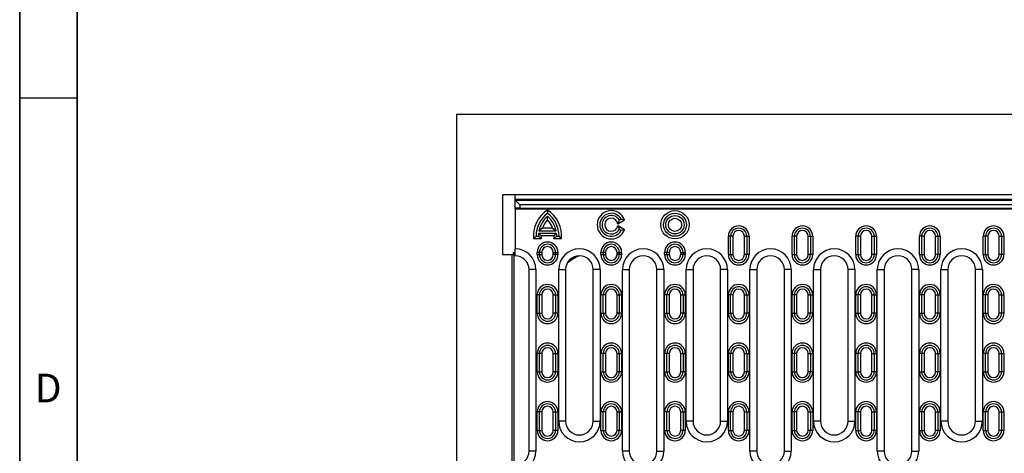
# Model space of a CAD drawing. Units: millimetres. Extents: x 75 to 2081, y 25 to 1460.
# Drawn here: x 75 to 503, y 588 to 776 of the extents above; entities that cross this region are included whole.
import ezdxf

# ---------------------------------------------------------------- set-up
doc = ezdxf.new("R2010")
doc.units = ezdxf.units.MM
doc.header["$LTSCALE"] = 5
doc.layers.get('0').update_dxf_attribs({"color": 1})
doc.layers.add('299159', color=7, linetype='Continuous')
doc.styles.add('SLDTEXTSTYLE0', font='TXT', dxfattribs={"width": 0.605})

# ---------------------------------------------------------------- blocks, each defined once
blk = doc.blocks.new('1112497-M_003_Top_view')
for p, q in [((-275, 520), (-275, 110)), ((275, 520), (-275, 520)), ((-71.96, 520.13), (-71.96, 520)), ((-71.96, 520.13), (-65.96, 520.13)), ((-65.96, 520), (-65.96, 520.13)), ((255, 485), (-255, 485)), ((-255, 485), (-255, 459)), ((-249.5, 483), (-249.5, 485)), ((-249.5, 483), (-249.5, 482.75)), ((249.5, 483), (-249.5, 483)), ((-247.5, 480.75), (-249.5, 482.75)), ((-249.5, 479.25), (-249.5, 482.75)), ((-249.5, 482.75), (249.5, 482.75)), ((247.5, 480.75), (-247.5, 480.75)), ((-247.5, 480.75), (-247.5, 479.25)), ((-249.5, 479), (-249.5, 479.25)), ((-247.5, 479.25), (-249.5, 479.25)), ((-249.5, 479), (-249.5, 461.5)), ((-249.5, 479), (-12, 479)), ((-247.5, 479.25), (-247.5, 479)), ((-247.5, 479.25), (247.5, 479.25)), ((-235.45, 478.41), (-235.45, 477)), ((-235.45, 474.13), (-235.45, 475.72)), ((-201.94, 474.02), (-204.92, 472.3)), ((-204.92, 471.7), (-201.94, 469.98)), ((-204.29, 474), (-203.42, 474.5)), ((-201.94, 474.02), (-203.42, 474.5)), ((-241.56, 465.85), (-240.45, 467)), ((-240.45, 467), (-239.45, 467)), ((-238.23, 465.85), (-239.45, 467)), ((-239.36, 468.4), (-231.54, 468.4)), ((-238.29, 467.25), (-239.36, 468.4)), ((-237.67, 470.55), (-239.2, 469.4)), ((-239.2, 469.4), (-231.7, 469.4)), ((-232.61, 467.25), (-238.29, 467.25)), ((-233.23, 470.55), (-237.67, 470.55)), ((-233.23, 470.55), (-231.7, 469.4)), ((-232.67, 465.85), (-231.45, 467)), ((-232.61, 467.25), (-231.54, 468.4)), ((-231.45, 467), (-230.45, 467)), ((-229.34, 465.85), (-230.45, 467)), ((-203.42, 469.5), (-204.29, 470)), ((-201.94, 469.98), (-203.42, 469.5)), ((-155.85, 467), (-156.85, 467)), ((-156.85, 459), (-156.85, 467)), ((-155.85, 459), (-155.85, 467)), ((-154.85, 467), (-155.85, 467)), ((-154.85, 467), (-154.85, 459)), ((-149.85, 467), (-148.85, 467)), ((-149.85, 459), (-149.85, 467)), ((-148.85, 467), (-148.85, 459)), ((-148.85, 467), (-147.85, 467)), ((-147.85, 467), (-147.85, 459)), ((-128.15, 467), (-129.15, 467)), ((-129.15, 459), (-129.15, 467)), ((-128.15, 459), (-128.15, 467)), ((-127.15, 467), (-128.15, 467)), ((-127.15, 467), (-127.15, 459)), ((-122.15, 467), (-121.15, 467)), ((-122.15, 459), (-122.15, 467)), ((-121.15, 467), (-121.15, 459)), ((-121.15, 467), (-120.15, 467)), ((-120.15, 467), (-120.15, 459)), ((-100.45, 467), (-101.45, 467)), ((-101.45, 459), (-101.45, 467)), ((-100.45, 459), (-100.45, 467)), ((-99.45, 467), (-100.45, 467)), ((-99.45, 467), (-99.45, 459)), ((-94.45, 467), (-93.45, 467)), ((-94.45, 459), (-94.45, 467)), ((-93.45, 467), (-93.45, 459)), ((-93.45, 467), (-92.45, 467)), ((-92.45, 467), (-92.45, 459)), ((-72.75, 467), (-73.75, 467)), ((-73.75, 459), (-73.75, 467)), ((-72.75, 459), (-72.75, 467)), ((-71.75, 467), (-72.75, 467)), ((-71.75, 467), (-71.75, 459)), ((-66.75, 467), (-65.75, 467)), ((-66.75, 459), (-66.75, 467)), ((-65.75, 467), (-65.75, 459)), ((-65.75, 467), (-64.75, 467)), ((-64.75, 467), (-64.75, 459)), ((-45.05, 467), (-46.05, 467)), ((-46.05, 459), (-46.05, 467)), ((-45.05, 459), (-45.05, 467)), ((-44.05, 467), (-45.05, 467)), ((-44.05, 467), (-44.05, 459)), ((-39.05, 467), (-38.05, 467)), ((-39.05, 459), (-39.05, 467)), ((-38.05, 467), (-38.05, 459)), ((-38.05, 467), (-37.05, 467)), ((-37.05, 467), (-37.05, 459)), ((-238.23, 465.85), (-241.56, 465.85)), ((-229.34, 465.85), (-232.67, 465.85)), ((-255, 459), (-251, 459)), ((-251, 459), (-251, 161)), ((-251, 459), (-250.39, 459)), ((-250.39, 460), (-250.39, 459)), ((-250.39, 460), (-249.5, 460)), ((-250.13, 460), (-250.13, 160)), ((-249.5, 458.5), (-249.5, 461.5)), ((-238.95, 460), (-239.95, 460)), ((-239.95, 459), (-239.95, 460)), ((-239.95, 459), (-238.95, 459)), ((-238.95, 459), (-238.95, 460)), ((-237.95, 460), (-238.95, 460)), ((-238.95, 459), (-237.95, 459)), ((-237.95, 460), (-237.95, 459)), ((-232.95, 460), (-231.95, 460)), ((-232.95, 459), (-232.95, 460)), ((-231.95, 459), (-232.95, 459)), ((-231.95, 460), (-231.95, 459)), ((-231.95, 460), (-230.95, 460)), ((-230.95, 459), (-231.95, 459)), ((-230.95, 460), (-230.95, 459)), ((-211.25, 460), (-212.25, 460)), ((-212.25, 459), (-212.25, 460)), ((-212.25, 459), (-211.25, 459)), ((-211.25, 459), (-211.25, 460)), ((-210.25, 460), (-211.25, 460)), ((-211.25, 459), (-210.25, 459)), ((-210.25, 460), (-210.25, 459)), ((-205.25, 460), (-204.25, 460)), ((-205.25, 459), (-205.25, 460)), ((-204.25, 459), (-205.25, 459)), ((-204.25, 460), (-204.25, 459)), ((-204.25, 460), (-203.25, 460)), ((-203.25, 459), (-204.25, 459)), ((-203.25, 460), (-203.25, 459)), ((-183.55, 460), (-184.55, 460)), ((-184.55, 459), (-184.55, 460)), ((-184.55, 459), (-183.55, 459)), ((-183.55, 459), (-183.55, 460)), ((-182.55, 460), (-183.55, 460)), ((-183.55, 459), (-182.55, 459)), ((-182.55, 460), (-182.55, 459)), ((-177.55, 460), (-176.55, 460)), ((-177.55, 459), (-177.55, 460)), ((-176.55, 459), (-177.55, 459)), ((-176.55, 460), (-176.55, 459)), ((-176.55, 460), (-175.55, 460)), ((-175.55, 459), (-176.55, 459)), ((-175.55, 460), (-175.55, 459)), ((-156.85, 459), (-155.85, 459)), ((-155.85, 459), (-154.85, 459)), ((-148.85, 459), (-149.85, 459)), ((-147.85, 459), (-148.85, 459)), ((-129.15, 459), (-128.15, 459)), ((-128.15, 459), (-127.15, 459)), ((-121.15, 459), (-122.15, 459)), ((-120.15, 459), (-121.15, 459)), ((-101.45, 459), (-100.45, 459)), ((-100.45, 459), (-99.45, 459)), ((-93.45, 459), (-94.45, 459)), ((-92.45, 459), (-93.45, 459)), ((-73.75, 459), (-72.75, 459)), ((-72.75, 459), (-71.75, 459)), ((-65.75, 459), (-66.75, 459)), ((-64.75, 459), (-65.75, 459)), ((-46.05, 459), (-45.05, 459)), ((-45.05, 459), (-44.05, 459)), ((-38.05, 459), (-39.05, 459)), ((-37.05, 459), (-38.05, 459)), ((-243.5, 373.5), (-243.5, 452.5)), ((-240.5, 452.5), (-243.5, 452.5)), ((-240.5, 452.5), (-240.5, 373.5)), ((-230.6, 386.5), (-230.6, 452.5)), ((-230.6, 452.5), (-227.6, 452.5)), ((-227.6, 452.5), (-227.6, 386.5)), ((-215.6, 386.5), (-215.6, 452.5)), ((-212.6, 452.5), (-215.6, 452.5)), ((-212.6, 452.5), (-212.6, 386.5)), ((-202.9, 373.5), (-202.9, 452.5)), ((-202.9, 452.5), (-199.9, 452.5)), ((-199.9, 452.5), (-199.9, 373.5)), ((-187.9, 373.5), (-187.9, 452.5)), ((-184.9, 452.5), (-187.9, 452.5)), ((-184.9, 452.5), (-184.9, 373.5)), ((-175.2, 386.5), (-175.2, 452.5)), ((-175.2, 452.5), (-172.2, 452.5)), ((-172.2, 452.5), (-172.2, 386.5)), ((-160.2, 386.5), (-160.2, 452.5)), ((-157.2, 452.5), (-160.2, 452.5)), ((-157.2, 452.5), (-157.2, 386.5)), ((-147.5, 373.5), (-147.5, 452.5)), ((-147.5, 452.5), (-144.5, 452.5)), ((-144.5, 452.5), (-144.5, 373.5)), ((-132.5, 373.5), (-132.5, 452.5)), ((-129.5, 452.5), (-132.5, 452.5)), ((-129.5, 452.5), (-129.5, 373.5)), ((-119.8, 386.5), (-119.8, 452.5)), ((-119.8, 452.5), (-116.8, 452.5)), ((-116.8, 452.5), (-116.8, 386.5)), ((-104.8, 386.5), (-104.8, 452.5)), ((-101.8, 452.5), (-104.8, 452.5)), ((-101.8, 452.5), (-101.8, 386.5)), ((-92.1, 373.5), (-92.1, 452.5)), ((-92.1, 452.5), (-89.1, 452.5)), ((-89.1, 452.5), (-89.1, 373.5)), ((-77.1, 373.5), (-77.1, 452.5)), ((-74.1, 452.5), (-77.1, 452.5)), ((-74.1, 452.5), (-74.1, 373.5)), ((-64.4, 386.5), (-64.4, 452.5)), ((-64.4, 452.5), (-61.4, 452.5)), ((-61.4, 452.5), (-61.4, 386.5)), ((-49.4, 386.5), (-49.4, 452.5)), ((-46.4, 452.5), (-49.4, 452.5)), ((-46.4, 452.5), (-46.4, 386.5)), ((-238.95, 441.5), (-239.95, 441.5)), ((-239.95, 433.5), (-239.95, 441.5)), ((-238.95, 433.5), (-238.95, 441.5)), ((-237.95, 441.5), (-238.95, 441.5)), ((-237.95, 441.5), (-237.95, 433.5)), ((-232.95, 441.5), (-231.95, 441.5)), ((-232.95, 433.5), (-232.95, 441.5)), ((-231.95, 441.5), (-231.95, 433.5)), ((-231.95, 441.5), (-230.95, 441.5)), ((-230.95, 441.5), (-230.95, 433.5)), ((-211.25, 441.5), (-212.25, 441.5)), ((-212.25, 433.5), (-212.25, 441.5)), ((-211.25, 433.5), (-211.25, 441.5)), ((-210.25, 441.5), (-211.25, 441.5)), ((-210.25, 441.5), (-210.25, 433.5)), ((-205.25, 441.5), (-204.25, 441.5)), ((-205.25, 433.5), (-205.25, 441.5)), ((-204.25, 441.5), (-204.25, 433.5)), ((-204.25, 441.5), (-203.25, 441.5)), ((-203.25, 441.5), (-203.25, 433.5)), ((-183.55, 441.5), (-184.55, 441.5)), ((-184.55, 433.5), (-184.55, 441.5)), ((-183.55, 433.5), (-183.55, 441.5)), ((-182.55, 441.5), (-183.55, 441.5)), ((-182.55, 441.5), (-182.55, 433.5)), ((-177.55, 441.5), (-176.55, 441.5)), ((-177.55, 433.5), (-177.55, 441.5)), ((-176.55, 441.5), (-176.55, 433.5)), ((-176.55, 441.5), (-175.55, 441.5)), ((-175.55, 441.5), (-175.55, 433.5)), ((-155.85, 441.5), (-156.85, 441.5)), ((-156.85, 433.5), (-156.85, 441.5)), ((-155.85, 433.5), (-155.85, 441.5)), ((-154.85, 441.5), (-155.85, 441.5)), ((-154.85, 441.5), (-154.85, 433.5)), ((-149.85, 441.5), (-148.85, 441.5)), ((-149.85, 433.5), (-149.85, 441.5)), ((-148.85, 441.5), (-148.85, 433.5)), ((-148.85, 441.5), (-147.85, 441.5)), ((-147.85, 441.5), (-147.85, 433.5)), ((-128.15, 441.5), (-129.15, 441.5)), ((-129.15, 433.5), (-129.15, 441.5)), ((-128.15, 433.5), (-128.15, 441.5)), ((-127.15, 441.5), (-128.15, 441.5)), ((-127.15, 441.5), (-127.15, 433.5)), ((-122.15, 441.5), (-121.15, 441.5)), ((-122.15, 433.5), (-122.15, 441.5)), ((-121.15, 441.5), (-121.15, 433.5)), ((-121.15, 441.5), (-120.15, 441.5)), ((-120.15, 441.5), (-120.15, 433.5)), ((-100.45, 441.5), (-101.45, 441.5)), ((-101.45, 433.5), (-101.45, 441.5)), ((-100.45, 433.5), (-100.45, 441.5)), ((-99.45, 441.5), (-100.45, 441.5)), ((-99.45, 441.5), (-99.45, 433.5)), ((-94.45, 441.5), (-93.45, 441.5)), ((-94.45, 433.5), (-94.45, 441.5)), ((-93.45, 441.5), (-93.45, 433.5)), ((-93.45, 441.5), (-92.45, 441.5)), ((-92.45, 441.5), (-92.45, 433.5)), ((-72.75, 441.5), (-73.75, 441.5)), ((-73.75, 433.5), (-73.75, 441.5)), ((-72.75, 433.5), (-72.75, 441.5)), ((-71.75, 441.5), (-72.75, 441.5)), ((-71.75, 441.5), (-71.75, 433.5)), ((-66.75, 441.5), (-65.75, 441.5)), ((-66.75, 433.5), (-66.75, 441.5)), ((-65.75, 441.5), (-65.75, 433.5)), ((-65.75, 441.5), (-64.75, 441.5)), ((-64.75, 441.5), (-64.75, 433.5)), ((-45.05, 441.5), (-46.05, 441.5)), ((-46.05, 433.5), (-46.05, 441.5)), ((-45.05, 433.5), (-45.05, 441.5)), ((-44.05, 441.5), (-45.05, 441.5)), ((-44.05, 441.5), (-44.05, 433.5)), ((-39.05, 441.5), (-38.05, 441.5)), ((-39.05, 433.5), (-39.05, 441.5)), ((-38.05, 441.5), (-38.05, 433.5)), ((-38.05, 441.5), (-37.05, 441.5)), ((-37.05, 441.5), (-37.05, 433.5)), ((-239.95, 433.5), (-238.95, 433.5)), ((-238.95, 433.5), (-237.95, 433.5)), ((-231.95, 433.5), (-232.95, 433.5)), ((-230.95, 433.5), (-231.95, 433.5)), ((-212.25, 433.5), (-211.25, 433.5)), ((-211.25, 433.5), (-210.25, 433.5)), ((-204.25, 433.5), (-205.25, 433.5)), ((-203.25, 433.5), (-204.25, 433.5)), ((-184.55, 433.5), (-183.55, 433.5)), ((-183.55, 433.5), (-182.55, 433.5)), ((-176.55, 433.5), (-177.55, 433.5)), ((-175.55, 433.5), (-176.55, 433.5)), ((-156.85, 433.5), (-155.85, 433.5)), ((-155.85, 433.5), (-154.85, 433.5)), ((-148.85, 433.5), (-149.85, 433.5)), ((-147.85, 433.5), (-148.85, 433.5)), ((-129.15, 433.5), (-128.15, 433.5)), ((-128.15, 433.5), (-127.15, 433.5)), ((-121.15, 433.5), (-122.15, 433.5)), ((-120.15, 433.5), (-121.15, 433.5)), ((-101.45, 433.5), (-100.45, 433.5)), ((-100.45, 433.5), (-99.45, 433.5)), ((-93.45, 433.5), (-94.45, 433.5)), ((-92.45, 433.5), (-93.45, 433.5)), ((-73.75, 433.5), (-72.75, 433.5)), ((-72.75, 433.5), (-71.75, 433.5)), ((-65.75, 433.5), (-66.75, 433.5)), ((-64.75, 433.5), (-65.75, 433.5)), ((-46.05, 433.5), (-45.05, 433.5)), ((-45.05, 433.5), (-44.05, 433.5)), ((-38.05, 433.5), (-39.05, 433.5)), ((-37.05, 433.5), (-38.05, 433.5)), ((-238.95, 416), (-239.95, 416)), ((-239.95, 408), (-239.95, 416)), ((-238.95, 408), (-238.95, 416)), ((-237.95, 416), (-238.95, 416)), ((-237.95, 416), (-237.95, 408)), ((-232.95, 416), (-231.95, 416)), ((-232.95, 408), (-232.95, 416)), ((-231.95, 416), (-231.95, 408)), ((-231.95, 416), (-230.95, 416)), ((-230.95, 416), (-230.95, 408)), ((-211.25, 416), (-212.25, 416)), ((-212.25, 408), (-212.25, 416)), ((-211.25, 408), (-211.25, 416)), ((-210.25, 416), (-211.25, 416)), ((-210.25, 416), (-210.25, 408)), ((-205.25, 416), (-204.25, 416)), ((-205.25, 408), (-205.25, 416)), ((-204.25, 416), (-204.25, 408)), ((-204.25, 416), (-203.25, 416)), ((-203.25, 416), (-203.25, 408)), ((-183.55, 416), (-184.55, 416)), ((-184.55, 408), (-184.55, 416)), ((-183.55, 408), (-183.55, 416)), ((-182.55, 416), (-183.55, 416)), ((-182.55, 416), (-182.55, 408)), ((-177.55, 416), (-176.55, 416)), ((-177.55, 408), (-177.55, 416)), ((-176.55, 416), (-176.55, 408)), ((-176.55, 416), (-175.55, 416)), ((-175.55, 416), (-175.55, 408)), ((-155.85, 416), (-156.85, 416)), ((-156.85, 408), (-156.85, 416)), ((-155.85, 408), (-155.85, 416)), ((-154.85, 416), (-155.85, 416)), ((-154.85, 416), (-154.85, 408)), ((-149.85, 416), (-148.85, 416)), ((-149.85, 408), (-149.85, 416)), ((-148.85, 416), (-148.85, 408)), ((-148.85, 416), (-147.85, 416)), ((-147.85, 416), (-147.85, 408)), ((-128.15, 416), (-129.15, 416)), ((-129.15, 408), (-129.15, 416)), ((-128.15, 408), (-128.15, 416)), ((-127.15, 416), (-128.15, 416)), ((-127.15, 416), (-127.15, 408)), ((-122.15, 416), (-121.15, 416)), ((-122.15, 408), (-122.15, 416)), ((-121.15, 416), (-121.15, 408)), ((-121.15, 416), (-120.15, 416)), ((-120.15, 416), (-120.15, 408)), ((-100.45, 416), (-101.45, 416)), ((-101.45, 408), (-101.45, 416)), ((-100.45, 408), (-100.45, 416)), ((-99.45, 416), (-100.45, 416)), ((-99.45, 416), (-99.45, 408)), ((-94.45, 416), (-93.45, 416)), ((-94.45, 408), (-94.45, 416)), ((-93.45, 416), (-93.45, 408)), ((-93.45, 416), (-92.45, 416)), ((-92.45, 416), (-92.45, 408)), ((-72.75, 416), (-73.75, 416)), ((-73.75, 408), (-73.75, 416)), ((-72.75, 408), (-72.75, 416)), ((-71.75, 416), (-72.75, 416)), ((-71.75, 416), (-71.75, 408)), ((-66.75, 416), (-65.75, 416)), ((-66.75, 408), (-66.75, 416)), ((-65.75, 416), (-65.75, 408)), ((-65.75, 416), (-64.75, 416)), ((-64.75, 416), (-64.75, 408)), ((-45.05, 416), (-46.05, 416)), ((-46.05, 408), (-46.05, 416)), ((-45.05, 408), (-45.05, 416)), ((-44.05, 416), (-45.05, 416)), ((-44.05, 416), (-44.05, 408)), ((-39.05, 416), (-38.05, 416)), ((-39.05, 408), (-39.05, 416)), ((-38.05, 416), (-38.05, 408)), ((-38.05, 416), (-37.05, 416)), ((-37.05, 416), (-37.05, 408)), ((-239.95, 408), (-238.95, 408)), ((-238.95, 408), (-237.95, 408)), ((-231.95, 408), (-232.95, 408)), ((-230.95, 408), (-231.95, 408)), ((-212.25, 408), (-211.25, 408)), ((-211.25, 408), (-210.25, 408)), ((-204.25, 408), (-205.25, 408)), ((-203.25, 408), (-204.25, 408)), ((-184.55, 408), (-183.55, 408)), ((-183.55, 408), (-182.55, 408)), ((-176.55, 408), (-177.55, 408)), ((-175.55, 408), (-176.55, 408)), ((-156.85, 408), (-155.85, 408)), ((-155.85, 408), (-154.85, 408)), ((-148.85, 408), (-149.85, 408)), ((-147.85, 408), (-148.85, 408)), ((-129.15, 408), (-128.15, 408)), ((-128.15, 408), (-127.15, 408)), ((-121.15, 408), (-122.15, 408)), ((-120.15, 408), (-121.15, 408)), ((-101.45, 408), (-100.45, 408)), ((-100.45, 408), (-99.45, 408)), ((-93.45, 408), (-94.45, 408)), ((-92.45, 408), (-93.45, 408)), ((-73.75, 408), (-72.75, 408)), ((-72.75, 408), (-71.75, 408)), ((-65.75, 408), (-66.75, 408)), ((-64.75, 408), (-65.75, 408)), ((-46.05, 408), (-45.05, 408)), ((-45.05, 408), (-44.05, 408)), ((-38.05, 408), (-39.05, 408)), ((-37.05, 408), (-38.05, 408)), ((-238.95, 390.5), (-239.95, 390.5)), ((-239.95, 382.5), (-239.95, 390.5)), ((-238.95, 382.5), (-238.95, 390.5)), ((-237.95, 390.5), (-238.95, 390.5)), ((-237.95, 390.5), (-237.95, 382.5)), ((-232.95, 390.5), (-231.95, 390.5)), ((-232.95, 382.5), (-232.95, 390.5)), ((-231.95, 390.5), (-231.95, 382.5)), ((-231.95, 390.5), (-230.95, 390.5)), ((-230.95, 390.5), (-230.95, 382.5)), ((-211.25, 390.5), (-212.25, 390.5)), ((-212.25, 382.5), (-212.25, 390.5)), ((-211.25, 382.5), (-211.25, 390.5)), ((-210.25, 390.5), (-211.25, 390.5)), ((-210.25, 390.5), (-210.25, 382.5)), ((-205.25, 390.5), (-204.25, 390.5)), ((-205.25, 382.5), (-205.25, 390.5)), ((-204.25, 390.5), (-204.25, 382.5)), ((-204.25, 390.5), (-203.25, 390.5)), ((-203.25, 390.5), (-203.25, 382.5)), ((-183.55, 390.5), (-184.55, 390.5)), ((-184.55, 382.5), (-184.55, 390.5)), ((-183.55, 382.5), (-183.55, 390.5)), ((-182.55, 390.5), (-183.55, 390.5)), ((-182.55, 390.5), (-182.55, 382.5)), ((-177.55, 390.5), (-176.55, 390.5)), ((-177.55, 382.5), (-177.55, 390.5)), ((-176.55, 390.5), (-176.55, 382.5)), ((-176.55, 390.5), (-175.55, 390.5)), ((-175.55, 390.5), (-175.55, 382.5)), ((-155.85, 390.5), (-156.85, 390.5)), ((-156.85, 382.5), (-156.85, 390.5)), ((-155.85, 382.5), (-155.85, 390.5)), ((-154.85, 390.5), (-155.85, 390.5)), ((-154.85, 390.5), (-154.85, 382.5)), ((-149.85, 390.5), (-148.85, 390.5)), ((-149.85, 382.5), (-149.85, 390.5)), ((-148.85, 390.5), (-148.85, 382.5)), ((-148.85, 390.5), (-147.85, 390.5)), ((-147.85, 390.5), (-147.85, 382.5)), ((-128.15, 390.5), (-129.15, 390.5)), ((-129.15, 382.5), (-129.15, 390.5)), ((-128.15, 382.5), (-128.15, 390.5)), ((-127.15, 390.5), (-128.15, 390.5)), ((-127.15, 390.5), (-127.15, 382.5)), ((-122.15, 390.5), (-121.15, 390.5)), ((-122.15, 382.5), (-122.15, 390.5)), ((-121.15, 390.5), (-121.15, 382.5)), ((-121.15, 390.5), (-120.15, 390.5)), ((-120.15, 390.5), (-120.15, 382.5)), ((-100.45, 390.5), (-101.45, 390.5)), ((-101.45, 382.5), (-101.45, 390.5)), ((-100.45, 382.5), (-100.45, 390.5)), ((-99.45, 390.5), (-100.45, 390.5)), ((-99.45, 390.5), (-99.45, 382.5)), ((-94.45, 390.5), (-93.45, 390.5)), ((-94.45, 382.5), (-94.45, 390.5)), ((-93.45, 390.5), (-93.45, 382.5)), ((-93.45, 390.5), (-92.45, 390.5)), ((-92.45, 390.5), (-92.45, 382.5)), ((-72.75, 390.5), (-73.75, 390.5)), ((-73.75, 382.5), (-73.75, 390.5)), ((-72.75, 382.5), (-72.75, 390.5)), ((-71.75, 390.5), (-72.75, 390.5)), ((-71.75, 390.5), (-71.75, 382.5)), ((-66.75, 390.5), (-65.75, 390.5)), ((-66.75, 382.5), (-66.75, 390.5)), ((-65.75, 390.5), (-65.75, 382.5)), ((-65.75, 390.5), (-64.75, 390.5)), ((-64.75, 390.5), (-64.75, 382.5)), ((-45.05, 390.5), (-46.05, 390.5)), ((-46.05, 382.5), (-46.05, 390.5)), ((-45.05, 382.5), (-45.05, 390.5)), ((-44.05, 390.5), (-45.05, 390.5)), ((-44.05, 390.5), (-44.05, 382.5)), ((-39.05, 390.5), (-38.05, 390.5)), ((-39.05, 382.5), (-39.05, 390.5)), ((-38.05, 390.5), (-38.05, 382.5)), ((-38.05, 390.5), (-37.05, 390.5)), ((-37.05, 390.5), (-37.05, 382.5)), ((-227.6, 386.5), (-230.6, 386.5)), ((-215.6, 386.5), (-212.6, 386.5)), ((-172.2, 386.5), (-175.2, 386.5)), ((-160.2, 386.5), (-157.2, 386.5)), ((-116.8, 386.5), (-119.8, 386.5)), ((-104.8, 386.5), (-101.8, 386.5)), ((-61.4, 386.5), (-64.4, 386.5)), ((-49.4, 386.5), (-46.4, 386.5)), ((-239.95, 382.5), (-238.95, 382.5)), ((-238.95, 382.5), (-237.95, 382.5)), ((-231.95, 382.5), (-232.95, 382.5)), ((-230.95, 382.5), (-231.95, 382.5)), ((-212.25, 382.5), (-211.25, 382.5)), ((-211.25, 382.5), (-210.25, 382.5)), ((-204.25, 382.5), (-205.25, 382.5)), ((-203.25, 382.5), (-204.25, 382.5)), ((-184.55, 382.5), (-183.55, 382.5)), ((-183.55, 382.5), (-182.55, 382.5)), ((-176.55, 382.5), (-177.55, 382.5)), ((-175.55, 382.5), (-176.55, 382.5)), ((-156.85, 382.5), (-155.85, 382.5)), ((-155.85, 382.5), (-154.85, 382.5)), ((-148.85, 382.5), (-149.85, 382.5)), ((-147.85, 382.5), (-148.85, 382.5)), ((-129.15, 382.5), (-128.15, 382.5)), ((-128.15, 382.5), (-127.15, 382.5)), ((-121.15, 382.5), (-122.15, 382.5)), ((-120.15, 382.5), (-121.15, 382.5)), ((-101.45, 382.5), (-100.45, 382.5)), ((-100.45, 382.5), (-99.45, 382.5)), ((-93.45, 382.5), (-94.45, 382.5)), ((-92.45, 382.5), (-93.45, 382.5)), ((-73.75, 382.5), (-72.75, 382.5)), ((-72.75, 382.5), (-71.75, 382.5)), ((-65.75, 382.5), (-66.75, 382.5)), ((-64.75, 382.5), (-65.75, 382.5)), ((-46.05, 382.5), (-45.05, 382.5)), ((-45.05, 382.5), (-44.05, 382.5)), ((-38.05, 382.5), (-39.05, 382.5)), ((-37.05, 382.5), (-38.05, 382.5)), ((-240.5, 373.5), (-243.5, 373.5)), ((-199.9, 373.5), (-202.9, 373.5)), ((-187.9, 373.5), (-184.9, 373.5)), ((-144.5, 373.5), (-147.5, 373.5)), ((-132.5, 373.5), (-129.5, 373.5)), ((-89.1, 373.5), (-92.1, 373.5)), ((-77.1, 373.5), (-74.1, 373.5))]:
    blk.add_line(p, q)
for radius in [6.15, 5, 4, 2.85]:
    blk.add_circle((-180.05, 472), radius)
for centre, radius, start, end in [((-227.95, 467), 13.65, 123.3164, 184.851), ((-227.95, 467), 12.5, 126.8699, 180), ((-227.95, 467), 11.5, 130.7057, 167.9541), ((-242.95, 467), 13.65, 355.149, 56.6836), ((-242.95, 467), 12.5, 0, 53.1301), ((-242.95, 467), 11.5, 12.0459, 49.2943), ((-207.75, 472), 6.15, 19.1865, 340.8135), ((-207.75, 472), 5, 30, 330), ((-207.75, 472), 4, 30, 330), ((-227.95, 467), 10.35, 136.4661, 159.9033), ((-242.95, 467), 10.35, 20.0967, 43.5339), ((-207.75, 472), 2.85, 6.057, 353.943), ((-152.35, 467), 4.5, 0, 180), ((-124.65, 467), 4.5, 0, 180), ((-96.95, 467), 4.5, 0, 180), ((-69.25, 467), 4.5, 0, 180), ((-41.55, 467), 4.5, 0, 180), ((-227.95, 467), 11.5, 173.0075, 180), ((-227.95, 467), 10.35, 178.6413, 186.4085), ((-242.95, 467), 10.35, 353.5915, 1.3587), ((-242.95, 467), 11.5, 0, 6.9925), ((-152.35, 467), 3.5, 0, 180), ((-152.35, 467), 2.5, 0, 180), ((-124.65, 467), 3.5, 0, 180), ((-124.65, 467), 2.5, 0, 180), ((-96.95, 467), 3.5, 0, 180), ((-96.95, 467), 2.5, 0, 180), ((-69.25, 467), 3.5, 0, 180), ((-69.25, 467), 2.5, 0, 180), ((-41.55, 467), 3.5, 0, 180), ((-41.55, 467), 2.5, 0, 180), ((-235.45, 460), 4.5, 0, 180), ((-235.45, 460), 3.5, 0, 180), ((-235.45, 460), 2.5, 0, 180), ((-207.75, 460), 4.5, 0, 180), ((-207.75, 460), 3.5, 0, 180), ((-207.75, 460), 2.5, 0, 180), ((-180.05, 460), 4.5, 0, 180), ((-180.05, 460), 3.5, 0, 180), ((-180.05, 460), 2.5, 0, 180), ((-249.5, 452.5), 9, 0, 90), ((-249.5, 452.5), 6, 0, 90), ((-235.45, 459), 4.5, 180, 0), ((-235.45, 459), 3.5, 180, 0), ((-235.45, 459), 2.5, 180, 0), ((-221.6, 452.5), 9, 0, 180), ((-221.6, 452.5), 6, 0, 180), ((-207.75, 459), 4.5, 180, 0), ((-207.75, 459), 3.5, 180, 0), ((-207.75, 459), 2.5, 180, 0), ((-193.9, 452.5), 9, 0, 180), ((-193.9, 452.5), 6, 0, 180), ((-180.05, 459), 4.5, 180, 0), ((-180.05, 459), 3.5, 180, 0), ((-180.05, 459), 2.5, 180, 0), ((-166.2, 452.5), 9, 0, 180), ((-166.2, 452.5), 6, 0, 180), ((-152.35, 459), 4.5, 180, 0), ((-152.35, 459), 3.5, 180, 0), ((-152.35, 459), 2.5, 180, 0), ((-138.5, 452.5), 9, 0, 180), ((-138.5, 452.5), 6, 0, 180), ((-124.65, 459), 4.5, 180, 0), ((-124.65, 459), 3.5, 180, 0), ((-124.65, 459), 2.5, 180, 0), ((-110.8, 452.5), 9, 0, 180), ((-110.8, 452.5), 6, 0, 180), ((-96.95, 459), 4.5, 180, 0), ((-96.95, 459), 3.5, 180, 0), ((-96.95, 459), 2.5, 180, 0), ((-83.1, 452.5), 9, 0, 180), ((-83.1, 452.5), 6, 0, 180), ((-69.25, 459), 4.5, 180, 0), ((-69.25, 459), 3.5, 180, 0), ((-69.25, 459), 2.5, 180, 0), ((-55.4, 452.5), 9, 0, 180), ((-55.4, 452.5), 6, 0, 180), ((-41.55, 459), 4.5, 180, 0), ((-41.55, 459), 3.5, 180, 0), ((-41.55, 459), 2.5, 180, 0), ((-235.45, 441.5), 4.5, 0, 180), ((-207.75, 441.5), 4.5, 0, 180), ((-180.05, 441.5), 4.5, 0, 180), ((-152.35, 441.5), 4.5, 0, 180), ((-124.65, 441.5), 4.5, 0, 180), ((-96.95, 441.5), 4.5, 0, 180), ((-69.25, 441.5), 4.5, 0, 180), ((-41.55, 441.5), 4.5, 0, 180), ((-235.45, 441.5), 3.5, 0, 180), ((-235.45, 441.5), 2.5, 0, 180), ((-207.75, 441.5), 3.5, 0, 180), ((-207.75, 441.5), 2.5, 0, 180), ((-180.05, 441.5), 3.5, 0, 180), ((-180.05, 441.5), 2.5, 0, 180), ((-152.35, 441.5), 3.5, 0, 180), ((-152.35, 441.5), 2.5, 0, 180), ((-124.65, 441.5), 3.5, 0, 180), ((-124.65, 441.5), 2.5, 0, 180), ((-96.95, 441.5), 3.5, 0, 180), ((-96.95, 441.5), 2.5, 0, 180), ((-69.25, 441.5), 3.5, 0, 180), ((-69.25, 441.5), 2.5, 0, 180), ((-41.55, 441.5), 3.5, 0, 180), ((-41.55, 441.5), 2.5, 0, 180), ((-235.45, 433.5), 4.5, 180, 0), ((-235.45, 433.5), 3.5, 180, 0), ((-235.45, 433.5), 2.5, 180, 0), ((-207.75, 433.5), 4.5, 180, 0), ((-207.75, 433.5), 3.5, 180, 0), ((-207.75, 433.5), 2.5, 180, 0), ((-180.05, 433.5), 4.5, 180, 0), ((-180.05, 433.5), 3.5, 180, 0), ((-180.05, 433.5), 2.5, 180, 0), ((-152.35, 433.5), 4.5, 180, 0), ((-152.35, 433.5), 3.5, 180, 0), ((-152.35, 433.5), 2.5, 180, 0), ((-124.65, 433.5), 4.5, 180, 0), ((-124.65, 433.5), 3.5, 180, 0), ((-124.65, 433.5), 2.5, 180, 0), ((-96.95, 433.5), 4.5, 180, 0), ((-96.95, 433.5), 3.5, 180, 0), ((-96.95, 433.5), 2.5, 180, 0), ((-69.25, 433.5), 4.5, 180, 0), ((-69.25, 433.5), 3.5, 180, 0), ((-69.25, 433.5), 2.5, 180, 0), ((-41.55, 433.5), 4.5, 180, 0), ((-41.55, 433.5), 3.5, 180, 0), ((-41.55, 433.5), 2.5, 180, 0), ((-235.45, 416), 4.5, 0, 180), ((-235.45, 416), 3.5, 0, 180), ((-207.75, 416), 4.5, 0, 180), ((-207.75, 416), 3.5, 0, 180), ((-180.05, 416), 4.5, 0, 180), ((-180.05, 416), 3.5, 0, 180), ((-152.35, 416), 4.5, 0, 180), ((-152.35, 416), 3.5, 0, 180), ((-124.65, 416), 4.5, 0, 180), ((-124.65, 416), 3.5, 0, 180), ((-96.95, 416), 4.5, 0, 180), ((-96.95, 416), 3.5, 0, 180), ((-69.25, 416), 4.5, 0, 180), ((-69.25, 416), 3.5, 0, 180), ((-41.55, 416), 4.5, 0, 180), ((-41.55, 416), 3.5, 0, 180), ((-235.45, 416), 2.5, 0, 180), ((-207.75, 416), 2.5, 0, 180), ((-180.05, 416), 2.5, 0, 180), ((-152.35, 416), 2.5, 0, 180), ((-124.65, 416), 2.5, 0, 180), ((-96.95, 416), 2.5, 0, 180), ((-69.25, 416), 2.5, 0, 180), ((-41.55, 416), 2.5, 0, 180), ((-235.45, 408), 4.5, 180, 0), ((-235.45, 408), 3.5, 180, 0), ((-235.45, 408), 2.5, 180, 0), ((-207.75, 408), 4.5, 180, 0), ((-207.75, 408), 3.5, 180, 0), ((-207.75, 408), 2.5, 180, 0), ((-180.05, 408), 4.5, 180, 0), ((-180.05, 408), 3.5, 180, 0), ((-180.05, 408), 2.5, 180, 0), ((-152.35, 408), 4.5, 180, 0), ((-152.35, 408), 3.5, 180, 0), ((-152.35, 408), 2.5, 180, 0), ((-124.65, 408), 4.5, 180, 0), ((-124.65, 408), 3.5, 180, 0), ((-124.65, 408), 2.5, 180, 0), ((-96.95, 408), 4.5, 180, 0), ((-96.95, 408), 3.5, 180, 0), ((-96.95, 408), 2.5, 180, 0), ((-69.25, 408), 4.5, 180, 0), ((-69.25, 408), 3.5, 180, 0), ((-69.25, 408), 2.5, 180, 0), ((-41.55, 408), 4.5, 180, 0), ((-41.55, 408), 3.5, 180, 0), ((-41.55, 408), 2.5, 180, 0), ((-235.45, 390.5), 4.5, 0, 180), ((-235.45, 390.5), 3.5, 0, 180), ((-207.75, 390.5), 4.5, 0, 180), ((-207.75, 390.5), 3.5, 360, 180), ((-180.05, 390.5), 4.5, 0, 180), ((-180.05, 390.5), 3.5, 360, 180), ((-152.35, 390.5), 4.5, 0, 180), ((-152.35, 390.5), 3.5, 360, 180), ((-124.65, 390.5), 4.5, 0, 180), ((-124.65, 390.5), 3.5, 0, 180), ((-96.95, 390.5), 4.5, 0, 180), ((-96.95, 390.5), 3.5, 0, 180), ((-69.25, 390.5), 4.5, 0, 180), ((-69.25, 390.5), 3.5, 0, 180), ((-41.55, 390.5), 4.5, 0, 180), ((-41.55, 390.5), 3.5, 0, 180), ((-235.45, 390.5), 2.5, 0, 180), ((-207.75, 390.5), 2.5, 360, 180), ((-180.05, 390.5), 2.5, 360, 180), ((-152.35, 390.5), 2.5, 360, 180), ((-124.65, 390.5), 2.5, 360, 180), ((-96.95, 390.5), 2.5, 0, 180), ((-69.25, 390.5), 2.5, 0, 180), ((-41.55, 390.5), 2.5, 0, 180), ((-221.6, 386.5), 9, 180, 0), ((-221.6, 386.5), 6, 180, 0), ((-166.2, 386.5), 9, 180, 0), ((-166.2, 386.5), 6, 180, 0), ((-110.8, 386.5), 9, 180, 0), ((-110.8, 386.5), 6, 180, 0), ((-55.4, 386.5), 9, 180, 0), ((-55.4, 386.5), 6, 180, 0), ((-235.45, 382.5), 4.5, 180, 0), ((-235.45, 382.5), 3.5, 180, 0), ((-235.45, 382.5), 2.5, 180, 0), ((-207.75, 382.5), 4.5, 180, 0), ((-207.75, 382.5), 3.5, 180, 0), ((-207.75, 382.5), 2.5, 180, 0), ((-180.05, 382.5), 4.5, 180, 0), ((-180.05, 382.5), 3.5, 180, 0), ((-180.05, 382.5), 2.5, 180, 0), ((-152.35, 382.5), 4.5, 180, 0), ((-152.35, 382.5), 3.5, 180, 0), ((-152.35, 382.5), 2.5, 180, 0), ((-124.65, 382.5), 4.5, 180, 0), ((-124.65, 382.5), 3.5, 180, 0), ((-124.65, 382.5), 2.5, 180, 0), ((-96.95, 382.5), 4.5, 180, 0), ((-96.95, 382.5), 3.5, 180, 0), ((-96.95, 382.5), 2.5, 180, 0), ((-69.25, 382.5), 4.5, 180, 0), ((-69.25, 382.5), 3.5, 180, 0), ((-69.25, 382.5), 2.5, 180, 0), ((-41.55, 382.5), 4.5, 180, 0), ((-41.55, 382.5), 3.5, 180, 0), ((-41.55, 382.5), 2.5, 180, 0), ((-249.5, 373.5), 6, 270, 0), ((-249.5, 373.5), 9, 270, 0), ((-193.9, 373.5), 9, 180, 0), ((-193.9, 373.5), 6, 180, 0), ((-138.5, 373.5), 9, 180, 0), ((-138.5, 373.5), 6, 180, 0), ((-83.1, 373.5), 9, 180, 0), ((-83.1, 373.5), 6, 180, 0)]:
    blk.add_arc(centre, radius, start, end)
blk.add_ellipse((-214, 440), major_axis=(-20, 0), ratio=0.999848, start_param=5.10215, end_param=5.415316)
for points in [[(-204.92, 472.3), (-204.71, 472.78), (-204.46, 473.35), (-204.31, 473.9), (-204.29, 474)], [(-204.92, 471.7), (-204.71, 471.22), (-204.46, 470.65), (-204.31, 470.1), (-204.29, 470)]]:
    blk.add_open_spline(points, degree=3, knots=[0, 0, 0, 0, 0.827174, 1, 1, 1, 1])

msp = doc.modelspace()

# ---------------------------------------------------------------- linework, layer by layer
for p, q in [((75, 1460), (75, 25)), ((75, 50), (75, 1460)), ((100, 1435), (100, 50)), ((100, 50), (100, 1435)), ((75, 742.5), (100, 742.5))]:
    msp.add_line(p, q)

# ---------------------------------------------------------------- block references
at = {"layer": '299159'}
msp.add_blockref('1112497-M_003_Top_view', (539.928, 215.185), dxfattribs=at)

# ---------------------------------------------------------------- texts
at = {"insert": (87.357, 622.363), "char_height": 12.5, "attachment_point": 2, "style": 'SLDTEXTSTYLE0'}
msp.add_mtext('D', dxfattribs=at)

doc.saveas('drawing.dxf')
